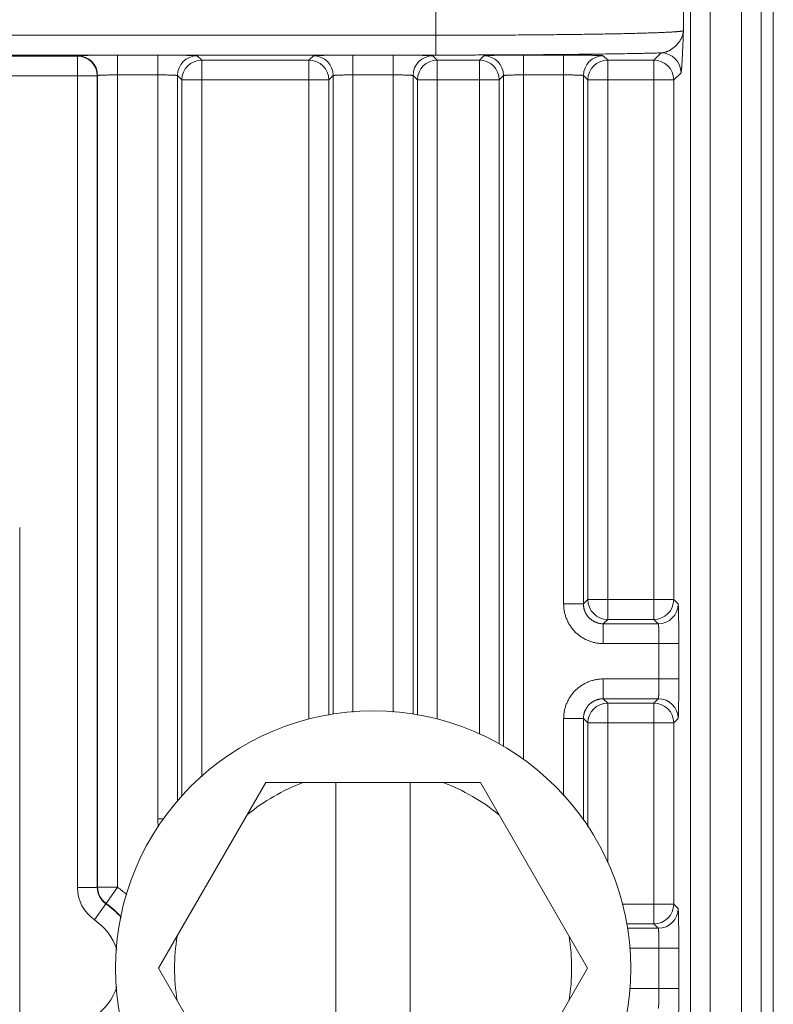
# Model space of a CAD drawing. Units: inches. Extents: x 0 to 82, y 0 to 50.5.
# Drawn here: x 18.7 to 19.5, y 35.2 to 36.2 of the extents above; entities that cross this region are included whole.
import ezdxf

# ---------------------------------------------------------------- set-up
doc = ezdxf.new("R2010")
doc.units = ezdxf.units.IN
doc.header["$MEASUREMENT"] = 0
doc.layers.add('CONTINUOUS1', color=7, linetype='Continuous', lineweight=20)

msp = doc.modelspace()

# ---------------------------------------------------------------- linework, layer by layer
at = {"layer": 'CONTINUOUS1'}
for p, q in [((19.38863, 32.70357), (19.38863, 37.86028)), ((19.42016, 32.70357), (19.42016, 37.86028)), ((19.36863, 32.71771), (19.36863, 37.84614)), ((19.44016, 32.71771), (19.44016, 37.84614)), ((19.45224, 33.68193), (19.45224, 36.88193)), ((19.11157, 36.20408), (19.11157, 36.28477)), ((19.36153, 36.26014), (19.36153, 36.22871)), ((18.29397, 36.22408), (19.11157, 36.22408)), ((18.0697, 36.20301), (18.74981, 36.20301)), ((18.29397, 36.20408), (19.11157, 36.20408)), ((18.74981, 36.20301), (18.75013, 36.20334)), ((18.74981, 35.3636), (18.74981, 36.20301)), ((18.79013, 35.36377), (18.79013, 36.20403)), ((18.79013, 36.20403), (18.83082, 36.20403)), ((18.83082, 35.43266), (18.83082, 36.20403)), ((18.87081, 36.20334), (18.87524, 36.19891)), ((18.9835, 36.19891), (18.98793, 36.20334)), ((19.02793, 35.54059), (19.02793, 36.20403)), ((19.02793, 36.20403), (19.06862, 36.20403)), ((19.06862, 35.54059), (19.06862, 36.20403)), ((19.10861, 36.20334), (19.11304, 36.19891)), ((19.1555, 36.19891), (19.15993, 36.20334)), ((19.19993, 35.49262), (19.19993, 36.20403)), ((19.19993, 36.20403), (19.24062, 36.20403)), ((19.24062, 35.64977), (19.24062, 36.20403)), ((19.28061, 36.20334), (19.28504, 36.19891)), ((19.33908, 36.20626), (19.33173, 36.19891)), ((18.87524, 35.47526), (18.87524, 36.19891)), ((18.87524, 36.19891), (18.9835, 36.19891)), ((18.9835, 35.53357), (18.9835, 36.19891)), ((19.11304, 35.53357), (19.11304, 36.19891)), ((19.11304, 36.19891), (19.1555, 36.19891)), ((19.1555, 35.51832), (19.1555, 36.19891)), ((19.28504, 35.6342), (19.28504, 36.19891)), ((19.28504, 36.19891), (19.33173, 36.19891)), ((19.33173, 36.19891), (19.33173, 35.6342)), ((18.0497, 36.18302), (18.7698, 36.18302)), ((18.7698, 36.18302), (18.77013, 36.18334)), ((18.7698, 36.18302), (18.7698, 35.3636)), ((18.77013, 36.18334), (18.77013, 35.36377)), ((18.79013, 36.18403), (18.83082, 36.18403)), ((18.85081, 35.45025), (18.85081, 36.18334)), ((18.85081, 36.18334), (18.85524, 36.17892)), ((19.0035, 36.17892), (19.00793, 36.18334)), ((19.00793, 36.18334), (19.00793, 35.53843)), ((19.02793, 36.18403), (19.06862, 36.18403)), ((19.08861, 35.53843), (19.08861, 36.18334)), ((19.08861, 36.18334), (19.09304, 36.17892)), ((19.1755, 36.17892), (19.17993, 36.18334)), ((19.17993, 36.18334), (19.17993, 35.50598)), ((19.19993, 36.18403), (19.24062, 36.18403)), ((19.26061, 35.64977), (19.26061, 36.18334)), ((19.26061, 36.18334), (19.26504, 36.17892)), ((19.35907, 36.18626), (19.35173, 36.17892)), ((18.85524, 35.4553), (18.85524, 36.17892)), ((18.85524, 36.17892), (19.0035, 36.17892)), ((19.0035, 36.17892), (19.0035, 35.53755)), ((19.09304, 35.53755), (19.09304, 36.17892)), ((19.09304, 36.17892), (19.1755, 36.17892)), ((19.1755, 36.17892), (19.1755, 35.50846)), ((19.26504, 35.65419), (19.26504, 36.17892)), ((19.26504, 36.17892), (19.35173, 36.17892)), ((19.35173, 36.17892), (19.35173, 35.65419)), ((18.69151, 34.87693), (18.69151, 35.72693)), ((19.26061, 35.64977), (19.26504, 35.65419)), ((19.26504, 35.65419), (19.35173, 35.65419)), ((19.35173, 35.65419), (19.35616, 35.64977)), ((19.24062, 35.64977), (19.26061, 35.64977)), ((19.28061, 35.62977), (19.28504, 35.6342)), ((19.28061, 35.60977), (19.28061, 35.62977)), ((19.33616, 35.62977), (19.28061, 35.62977)), ((19.33173, 35.6342), (19.28504, 35.6342)), ((19.33173, 35.6342), (19.33616, 35.62977)), ((19.28061, 35.60977), (19.35684, 35.60977)), ((19.33685, 35.60977), (19.33685, 35.57408)), ((19.35684, 35.60977), (19.35684, 35.57408)), ((19.28061, 35.57408), (19.28061, 35.55408)), ((19.28061, 35.57408), (19.35684, 35.57408)), ((19.28061, 35.55408), (19.28504, 35.54965)), ((19.28061, 35.55408), (19.33616, 35.55408)), ((19.28504, 35.3884), (19.28504, 35.54965)), ((19.28504, 35.54965), (19.33173, 35.54965)), ((19.33616, 35.55408), (19.33173, 35.54965)), ((19.33173, 35.54965), (19.33173, 35.3267)), ((19.24062, 35.45608), (19.24062, 35.53409)), ((19.24062, 35.53409), (19.26061, 35.53409)), ((19.26061, 35.43112), (19.26061, 35.53409)), ((19.26061, 35.53409), (19.26504, 35.52966)), ((19.26504, 35.42449), (19.26504, 35.52966)), ((19.26504, 35.52966), (19.35173, 35.52966)), ((19.35616, 35.53409), (19.35173, 35.52966)), ((19.35173, 35.52966), (19.35173, 35.34669)), ((18.83177, 35.28193), (18.94002, 35.46943)), ((18.94002, 35.46943), (19.15652, 35.46943)), ((19.01077, 35.46943), (19.01077, 35.09443)), ((19.08577, 35.46943), (19.08577, 35.09443)), ((19.15652, 35.46943), (19.26478, 35.28193)), ((18.83082, 35.43266), (18.83696, 35.43266)), ((18.74981, 35.3636), (18.7698, 35.3636)), ((18.7698, 35.3636), (18.77013, 35.36377)), ((18.79013, 35.36377), (18.77013, 35.36377)), ((18.79013, 35.36377), (18.77872, 35.34735)), ((18.76704, 35.33071), (18.77842, 35.34716)), ((18.77842, 35.34716), (18.77872, 35.34735)), ((19.29991, 35.34669), (19.35173, 35.34669)), ((19.35173, 35.34669), (19.35616, 35.34227)), ((19.33173, 35.3267), (19.30389, 35.3267)), ((19.33173, 35.3267), (19.33616, 35.32227)), ((19.33616, 35.32227), (19.30477, 35.32227)), ((19.30694, 35.30227), (19.35684, 35.30227)), ((19.33685, 35.30227), (19.33685, 35.26158)), ((19.35684, 35.30227), (19.35684, 35.26158)), ((18.94002, 35.09443), (18.83177, 35.28193)), ((19.26478, 35.28193), (19.15652, 35.09443)), ((19.30694, 35.26158), (19.35684, 35.26158))]:
    msp.add_line(p, q, dxfattribs=at)
msp.add_circle((19.04827, 35.28193), 0.26, dxfattribs=at)
for centre, radius, start, end in [((18.7498, 36.18301), 0.02, 0.02091, 89.97909), ((18.75012, 36.18334), 0.02, 0.02091, 89.97909), ((18.87082, 36.18334), 0.02, 90.02091, 179.97909), ((18.98792, 36.18334), 0.02, 0.02091, 89.97909), ((19.10862, 36.18334), 0.02, 90.02091, 179.97909), ((19.15992, 36.18334), 0.02, 0.02091, 89.97909), ((19.28062, 36.18334), 0.02, 90.02091, 179.97909), ((19.33907, 36.18625), 0.02, 0.02091, 89.97909), ((18.87525, 36.17891), 0.02, 90.02091, 179.97909), ((18.9835, 36.17891), 0.02, 0.02091, 89.97909), ((19.11305, 36.17891), 0.02, 90.02091, 179.97909), ((19.1555, 36.17891), 0.02, 0.02091, 89.97909), ((19.28505, 36.17891), 0.02, 90.02091, 179.97909), ((19.33172, 36.17891), 0.02, 0.02091, 89.97909), ((19.28505, 35.6542), 0.02, 180.02091, 269.97909), ((19.33172, 35.6542), 0.02, 270.02091, 359.97909), ((19.33615, 35.64977), 0.02, 270.02091, 359.97909), ((19.28505, 35.52965), 0.02, 90.02091, 179.97909), ((19.33172, 35.52965), 0.02, 0.02091, 89.97909), ((19.33615, 35.53408), 0.02, 0.02091, 89.97909), ((19.04827, 35.28193), 0.20042, 110.68523, 129.31477), ((19.04827, 35.28193), 0.20042, 50.68523, 69.31477), ((18.87089, 35.43266), 0.04007, 179.9994, 191.50226), ((18.7898, 35.3636), 0.03999, 179.99942, 235.31292), ((18.78979, 35.3636), 0.01999, 179.98911, 235.32322), ((18.79013, 35.36377), 0.02, 180.0097, 235.20424), ((18.73327, 35.28193), 0.09965, 48.31101, 55.21394), ((18.73327, 35.28193), 0.07933, 40.13924, 55.31234), ((18.73327, 35.28193), 0.07966, 40.3261, 55.21394), ((19.33172, 35.3467), 0.02, 270.02091, 359.97909), ((19.33615, 35.34227), 0.02, 270.02091, 359.97909), ((18.73327, 35.28193), 0.05933, 18.58353, 55.31234), ((19.04827, 35.28193), 0.20042, 170.68523, 189.31477), ((19.04827, 35.28193), 0.20042, 350.68523, 9.31477), ((18.73327, 35.28193), 0.05933, 304.68766, 341.41647)]:
    msp.add_arc(centre, radius, start, end, dxfattribs=at)
for points, knots in [([(19.11157, 36.22408), (19.11965, 36.22408), (19.13573, 36.22409), (19.15966, 36.22416), (19.17936, 36.22425), (19.19483, 36.22435), (19.20616, 36.22443), (19.21727, 36.22452), (19.22813, 36.22462), (19.23871, 36.22473), (19.249, 36.22485), (19.25896, 36.22498), (19.26857, 36.22512), (19.27781, 36.22527), (19.28667, 36.22543), (19.2951, 36.22559), (19.30311, 36.22576), (19.31067, 36.22594), (19.31775, 36.22612), (19.32336, 36.22629), (19.32759, 36.22642), (19.33058, 36.22652), (19.33344, 36.22662), (19.33617, 36.22672), (19.33876, 36.22682), (19.34122, 36.22693), (19.34355, 36.22703), (19.34574, 36.22714), (19.34779, 36.22725), (19.3497, 36.22736), (19.35148, 36.22746), (19.35311, 36.22757), (19.35438, 36.22767), (19.35532, 36.22774), (19.35598, 36.2278), (19.3566, 36.22786), (19.35718, 36.22791), (19.35773, 36.22797), (19.35824, 36.22802), (19.35871, 36.22808), (19.35915, 36.22814), (19.35955, 36.22819), (19.35992, 36.22825), (19.36025, 36.22831), (19.3605, 36.22836), (19.36068, 36.22839), (19.3608, 36.22842), (19.36092, 36.22845), (19.36102, 36.22848), (19.36112, 36.22851), (19.3612, 36.22854), (19.36128, 36.22857), (19.36135, 36.22859), (19.36141, 36.22862), (19.36146, 36.22865), (19.3615, 36.22868), (19.36152, 36.2287), (19.36153, 36.22871)], [0, 0, 0, 0, 0.096892, 0.192872, 0.287035, 0.333157, 0.378495, 0.42294, 0.466389, 0.50874, 0.549892, 0.589749, 0.628217, 0.665205, 0.700626, 0.734398, 0.76644, 0.796677, 0.825039, 0.851459, 0.863921, 0.875875, 0.887313, 0.898229, 0.908617, 0.91847, 0.927783, 0.93655, 0.944767, 0.952429, 0.95953, 0.966068, 0.972039, 0.974811, 0.97744, 0.979925, 0.982267, 0.984465, 0.986519, 0.988429, 0.990194, 0.991815, 0.993292, 0.994624, 0.995812, 0.996353, 0.996858, 0.997327, 0.99776, 0.998158, 0.998522, 0.99885, 0.999144, 0.999405, 0.999634, 0.999831, 1, 1, 1, 1]), ([(19.36153, 36.22871), (19.3615, 36.2284), (19.36144, 36.22778), (19.3613, 36.22685), (19.36111, 36.22592), (19.36089, 36.225), (19.36062, 36.22408), (19.36031, 36.22316), (19.35995, 36.22225), (19.35956, 36.22135), (19.35912, 36.22046), (19.35865, 36.21957), (19.35813, 36.2187), (19.35738, 36.21754), (19.35635, 36.21614), (19.35496, 36.21452), (19.35369, 36.21324), (19.3526, 36.21227), (19.35174, 36.21156), (19.35085, 36.21088), (19.34993, 36.21023), (19.34897, 36.20962), (19.34798, 36.20904), (19.34697, 36.2085), (19.34592, 36.20801), (19.34484, 36.20756), (19.34374, 36.20717), (19.34261, 36.20683), (19.34145, 36.20656), (19.34027, 36.20636), (19.33948, 36.20628), (19.33908, 36.20626)], [0, 0, 0, 0, 0.027318, 0.054765, 0.082371, 0.11016, 0.138157, 0.166384, 0.194863, 0.223612, 0.252647, 0.281982, 0.311626, 0.341589, 0.402475, 0.464659, 0.528105, 0.560284, 0.592747, 0.62548, 0.658468, 0.691693, 0.72514, 0.758794, 0.792643, 0.826677, 0.860896, 0.895306, 0.92993, 0.964806, 1, 1, 1, 1]), ([(19.36153, 36.22871), (19.36148, 36.22748), (19.36138, 36.22501), (19.36123, 36.22134), (19.36109, 36.21771), (19.36094, 36.21414), (19.36079, 36.21066), (19.36064, 36.20729), (19.36051, 36.20456), (19.36041, 36.20245), (19.36033, 36.20094), (19.36026, 36.19947), (19.36018, 36.19805), (19.36011, 36.19668), (19.36003, 36.19538), (19.35995, 36.19414), (19.35987, 36.19297), (19.35979, 36.19187), (19.35972, 36.19085), (19.35965, 36.19006), (19.3596, 36.18946), (19.35956, 36.18905), (19.35952, 36.18867), (19.35948, 36.18831), (19.35944, 36.18797), (19.3594, 36.18766), (19.35936, 36.18738), (19.35932, 36.18713), (19.35928, 36.18693), (19.35926, 36.1868), (19.35924, 36.1867), (19.35922, 36.18662), (19.3592, 36.18654), (19.35918, 36.18647), (19.35916, 36.18641), (19.35914, 36.18636), (19.35912, 36.18633), (19.3591, 36.1863), (19.35909, 36.18629), (19.35908, 36.18627), (19.35908, 36.18626), (19.35907, 36.18626)], [0, 0, 0, 0, 0.087071, 0.173647, 0.259229, 0.343307, 0.425351, 0.504812, 0.581104, 0.61787, 0.653605, 0.688226, 0.721642, 0.753759, 0.78448, 0.8137, 0.841312, 0.867199, 0.89124, 0.913305, 0.923554, 0.933257, 0.942396, 0.95095, 0.958901, 0.966229, 0.972912, 0.978929, 0.98426, 0.986661, 0.988882, 0.990922, 0.992777, 0.994446, 0.995927, 0.99722, 0.998327, 0.998811, 0.99925, 0.999645, 1, 1, 1, 1]), ([(18.75013, 36.20334), (18.75013, 36.20334), (18.75014, 36.20334), (18.75014, 36.20335), (18.75015, 36.20335), (18.75016, 36.20336), (18.75019, 36.20337), (18.75021, 36.20337), (18.75025, 36.20338), (18.75029, 36.20339), (18.75034, 36.2034), (18.75041, 36.20341), (18.75052, 36.20343), (18.75066, 36.20344), (18.75083, 36.20346), (18.75103, 36.20348), (18.75124, 36.20349), (18.75148, 36.20351), (18.75174, 36.20352), (18.75202, 36.20354), (18.75233, 36.20356), (18.75278, 36.20358), (18.7534, 36.20361), (18.75421, 36.20364), (18.7551, 36.20367), (18.75608, 36.2037), (18.75714, 36.20372), (18.75827, 36.20375), (18.75948, 36.20378), (18.76076, 36.2038), (18.76211, 36.20383), (18.76353, 36.20385), (18.76554, 36.20388), (18.76819, 36.20391), (18.77152, 36.20395), (18.77503, 36.20398), (18.77867, 36.204), (18.78243, 36.20401), (18.78626, 36.20402), (18.78883, 36.20403), (18.79013, 36.20403)], [0, 0, 0, 0, 0.000163, 0.000356, 0.00058, 0.000838, 0.001454, 0.002211, 0.003109, 0.004151, 0.005337, 0.006666, 0.009759, 0.013431, 0.01768, 0.022505, 0.027903, 0.033872, 0.040409, 0.04751, 0.05517, 0.063386, 0.081466, 0.101707, 0.124061, 0.148478, 0.174898, 0.203262, 0.233501, 0.265546, 0.299319, 0.334744, 0.371734, 0.450065, 0.533574, 0.621476, 0.712942, 0.807113, 0.9031, 1, 1, 1, 1]), ([(18.83082, 36.20403), (18.83211, 36.20403), (18.83468, 36.20402), (18.83851, 36.20401), (18.84227, 36.204), (18.84592, 36.20398), (18.84942, 36.20395), (18.85275, 36.20391), (18.85541, 36.20388), (18.85742, 36.20385), (18.85883, 36.20383), (18.86018, 36.2038), (18.86146, 36.20378), (18.86267, 36.20375), (18.86381, 36.20372), (18.86486, 36.2037), (18.86584, 36.20367), (18.86673, 36.20364), (18.86754, 36.20361), (18.86816, 36.20358), (18.86861, 36.20356), (18.86892, 36.20354), (18.8692, 36.20352), (18.86946, 36.20351), (18.8697, 36.20349), (18.86992, 36.20348), (18.87011, 36.20346), (18.87028, 36.20344), (18.87043, 36.20343), (18.87053, 36.20341), (18.87061, 36.2034), (18.87065, 36.20339), (18.87069, 36.20338), (18.87073, 36.20337), (18.87076, 36.20337), (18.87078, 36.20336), (18.87079, 36.20335), (18.8708, 36.20335), (18.87081, 36.20334), (18.87081, 36.20334), (18.87081, 36.20334)], [0, 0, 0, 0, 0.0969, 0.192887, 0.287058, 0.378524, 0.466426, 0.549935, 0.628266, 0.665256, 0.700681, 0.734454, 0.766499, 0.796738, 0.825102, 0.851522, 0.875939, 0.898293, 0.918534, 0.936614, 0.94483, 0.95249, 0.959591, 0.966128, 0.972097, 0.977495, 0.98232, 0.986569, 0.990241, 0.993334, 0.994663, 0.995849, 0.996891, 0.997789, 0.998546, 0.999162, 0.99942, 0.999644, 0.999837, 1, 1, 1, 1]), ([(18.98793, 36.20334), (18.98793, 36.20334), (18.98794, 36.20334), (18.98794, 36.20335), (18.98795, 36.20335), (18.98796, 36.20336), (18.98799, 36.20337), (18.98801, 36.20337), (18.98805, 36.20338), (18.98809, 36.20339), (18.98814, 36.2034), (18.98821, 36.20341), (18.98832, 36.20343), (18.98846, 36.20344), (18.98863, 36.20346), (18.98883, 36.20348), (18.98904, 36.20349), (18.98928, 36.20351), (18.98954, 36.20352), (18.98982, 36.20354), (18.99013, 36.20356), (18.99058, 36.20358), (18.9912, 36.20361), (18.99201, 36.20364), (18.9929, 36.20367), (18.99388, 36.2037), (18.99494, 36.20372), (18.99607, 36.20375), (18.99728, 36.20378), (18.99856, 36.2038), (18.99991, 36.20383), (19.00133, 36.20385), (19.00334, 36.20388), (19.00599, 36.20391), (19.00932, 36.20395), (19.01283, 36.20398), (19.01647, 36.204), (19.02023, 36.20401), (19.02406, 36.20402), (19.02663, 36.20403), (19.02793, 36.20403)], [0, 0, 0, 0, 0.000163, 0.000356, 0.00058, 0.000838, 0.001454, 0.002211, 0.003109, 0.004151, 0.005337, 0.006666, 0.009759, 0.013431, 0.01768, 0.022505, 0.027903, 0.033872, 0.040409, 0.04751, 0.05517, 0.063386, 0.081466, 0.101707, 0.124061, 0.148478, 0.174898, 0.203262, 0.233501, 0.265546, 0.299319, 0.334744, 0.371734, 0.450065, 0.533574, 0.621476, 0.712942, 0.807113, 0.9031, 1, 1, 1, 1]), ([(19.06862, 36.20403), (19.06991, 36.20403), (19.07248, 36.20402), (19.07631, 36.20401), (19.08007, 36.204), (19.08372, 36.20398), (19.08722, 36.20395), (19.09055, 36.20391), (19.09321, 36.20388), (19.09522, 36.20385), (19.09663, 36.20383), (19.09798, 36.2038), (19.09926, 36.20378), (19.10047, 36.20375), (19.10161, 36.20372), (19.10266, 36.2037), (19.10364, 36.20367), (19.10453, 36.20364), (19.10534, 36.20361), (19.10596, 36.20358), (19.10641, 36.20356), (19.10672, 36.20354), (19.107, 36.20352), (19.10726, 36.20351), (19.1075, 36.20349), (19.10772, 36.20348), (19.10791, 36.20346), (19.10808, 36.20344), (19.10823, 36.20343), (19.10833, 36.20341), (19.10841, 36.2034), (19.10845, 36.20339), (19.10849, 36.20338), (19.10853, 36.20337), (19.10856, 36.20337), (19.10858, 36.20336), (19.10859, 36.20335), (19.1086, 36.20335), (19.10861, 36.20334), (19.10861, 36.20334), (19.10861, 36.20334)], [0, 0, 0, 0, 0.0969, 0.192887, 0.287058, 0.378524, 0.466426, 0.549935, 0.628266, 0.665256, 0.700681, 0.734454, 0.766499, 0.796738, 0.825102, 0.851522, 0.875939, 0.898293, 0.918534, 0.936614, 0.94483, 0.95249, 0.959591, 0.966128, 0.972097, 0.977495, 0.98232, 0.986569, 0.990241, 0.993334, 0.994663, 0.995849, 0.996891, 0.997789, 0.998546, 0.999162, 0.99942, 0.999644, 0.999837, 1, 1, 1, 1]), ([(19.11157, 36.20408), (19.1172, 36.20408), (19.12845, 36.20409), (19.14526, 36.20412), (19.16194, 36.20416), (19.17842, 36.20423), (19.19464, 36.20431), (19.21054, 36.20441), (19.22604, 36.20452), (19.2411, 36.20466), (19.25565, 36.20481), (19.26963, 36.20497), (19.283, 36.20515), (19.29569, 36.20534), (19.30582, 36.20552), (19.31356, 36.20567), (19.31906, 36.20578), (19.32437, 36.20589), (19.32946, 36.20601), (19.33434, 36.20613), (19.33752, 36.20621), (19.33908, 36.20626)], [0, 0, 0, 0, 0.074281, 0.148271, 0.221679, 0.294218, 0.365603, 0.435554, 0.503797, 0.570064, 0.634096, 0.695642, 0.75446, 0.810321, 0.863004, 0.88809, 0.912305, 0.935626, 0.95803, 0.979495, 1, 1, 1, 1]), ([(19.15993, 36.20334), (19.15993, 36.20334), (19.15994, 36.20334), (19.15994, 36.20335), (19.15995, 36.20335), (19.15996, 36.20336), (19.15999, 36.20337), (19.16001, 36.20337), (19.16005, 36.20338), (19.16009, 36.20339), (19.16014, 36.2034), (19.16021, 36.20341), (19.16032, 36.20343), (19.16046, 36.20344), (19.16063, 36.20346), (19.16083, 36.20348), (19.16104, 36.20349), (19.16128, 36.20351), (19.16154, 36.20352), (19.16182, 36.20354), (19.16213, 36.20356), (19.16258, 36.20358), (19.1632, 36.20361), (19.16401, 36.20364), (19.1649, 36.20367), (19.16588, 36.2037), (19.16694, 36.20372), (19.16807, 36.20375), (19.16928, 36.20378), (19.17056, 36.2038), (19.17191, 36.20383), (19.17333, 36.20385), (19.17534, 36.20388), (19.17799, 36.20391), (19.18132, 36.20395), (19.18483, 36.20398), (19.18847, 36.204), (19.19223, 36.20401), (19.19606, 36.20402), (19.19863, 36.20403), (19.19993, 36.20403)], [0, 0, 0, 0, 0.000163, 0.000356, 0.00058, 0.000838, 0.001454, 0.002211, 0.003109, 0.004151, 0.005337, 0.006666, 0.009759, 0.013431, 0.01768, 0.022505, 0.027903, 0.033872, 0.040409, 0.04751, 0.05517, 0.063386, 0.081466, 0.101707, 0.124061, 0.148478, 0.174898, 0.203262, 0.233501, 0.265546, 0.299319, 0.334744, 0.371734, 0.450065, 0.533574, 0.621476, 0.712942, 0.807113, 0.9031, 1, 1, 1, 1]), ([(19.24062, 36.20403), (19.24191, 36.20403), (19.24448, 36.20402), (19.24831, 36.20401), (19.25207, 36.204), (19.25572, 36.20398), (19.25922, 36.20395), (19.26255, 36.20391), (19.26521, 36.20388), (19.26722, 36.20385), (19.26863, 36.20383), (19.26998, 36.2038), (19.27126, 36.20378), (19.27247, 36.20375), (19.27361, 36.20372), (19.27466, 36.2037), (19.27564, 36.20367), (19.27653, 36.20364), (19.27734, 36.20361), (19.27796, 36.20358), (19.27841, 36.20356), (19.27872, 36.20354), (19.279, 36.20352), (19.27926, 36.20351), (19.2795, 36.20349), (19.27972, 36.20348), (19.27991, 36.20346), (19.28008, 36.20344), (19.28023, 36.20343), (19.28033, 36.20341), (19.28041, 36.2034), (19.28045, 36.20339), (19.28049, 36.20338), (19.28053, 36.20337), (19.28056, 36.20337), (19.28058, 36.20336), (19.28059, 36.20335), (19.2806, 36.20335), (19.28061, 36.20334), (19.28061, 36.20334), (19.28061, 36.20334)], [0, 0, 0, 0, 0.0969, 0.192887, 0.287058, 0.378524, 0.466426, 0.549935, 0.628266, 0.665256, 0.700681, 0.734454, 0.766499, 0.796738, 0.825102, 0.851522, 0.875939, 0.898293, 0.918534, 0.936614, 0.94483, 0.95249, 0.959591, 0.966128, 0.972097, 0.977495, 0.98232, 0.986569, 0.990241, 0.993334, 0.994663, 0.995849, 0.996891, 0.997789, 0.998546, 0.999162, 0.99942, 0.999644, 0.999837, 1, 1, 1, 1]), ([(18.77013, 36.18334), (18.77013, 36.18335), (18.77013, 36.18335), (18.77014, 36.18336), (18.77016, 36.18337), (18.77017, 36.18338), (18.77019, 36.18339), (18.77021, 36.18339), (18.77023, 36.1834), (18.77027, 36.18341), (18.77032, 36.18343), (18.77039, 36.18345), (18.77048, 36.18346), (18.77058, 36.18348), (18.77068, 36.1835), (18.7708, 36.18351), (18.77093, 36.18353), (18.77113, 36.18355), (18.7714, 36.18358), (18.77176, 36.18361), (18.77217, 36.18364), (18.77261, 36.18367), (18.7731, 36.1837), (18.77363, 36.18373), (18.7742, 36.18375), (18.77503, 36.18379), (18.77615, 36.18383), (18.77759, 36.18388), (18.77916, 36.18392), (18.78082, 36.18395), (18.78257, 36.18398), (18.7844, 36.184), (18.78628, 36.18402), (18.78819, 36.18403), (18.78948, 36.18403), (18.79013, 36.18403)], [0, 0, 0, 0, 0.00051, 0.001113, 0.00183, 0.002668, 0.003637, 0.004738, 0.005976, 0.007353, 0.010524, 0.014259, 0.018561, 0.023429, 0.028864, 0.034864, 0.041426, 0.048547, 0.064454, 0.08255, 0.102797, 0.125148, 0.149552, 0.175954, 0.204293, 0.234502, 0.300244, 0.372568, 0.450796, 0.534194, 0.621978, 0.713322, 0.807367, 0.903228, 1, 1, 1, 1]), ([(18.83082, 36.18403), (18.83146, 36.18403), (18.83275, 36.18403), (18.83467, 36.18402), (18.83654, 36.184), (18.83837, 36.18398), (18.84012, 36.18395), (18.84179, 36.18392), (18.84335, 36.18388), (18.84479, 36.18383), (18.84592, 36.18379), (18.84675, 36.18375), (18.84731, 36.18373), (18.84784, 36.1837), (18.84833, 36.18367), (18.84878, 36.18364), (18.84918, 36.18361), (18.84954, 36.18358), (18.84981, 36.18355), (18.85001, 36.18353), (18.85014, 36.18351), (18.85026, 36.1835), (18.85037, 36.18348), (18.85046, 36.18346), (18.85055, 36.18345), (18.85062, 36.18343), (18.85068, 36.18341), (18.85071, 36.1834), (18.85074, 36.18339), (18.85076, 36.18339), (18.85077, 36.18338), (18.85079, 36.18337), (18.8508, 36.18336), (18.85081, 36.18335), (18.85081, 36.18335), (18.85081, 36.18334)], [0, 0, 0, 0, 0.096772, 0.192633, 0.286678, 0.378022, 0.465806, 0.549204, 0.627432, 0.699756, 0.765498, 0.795707, 0.824046, 0.850448, 0.874852, 0.897203, 0.91745, 0.935546, 0.951453, 0.958574, 0.965136, 0.971136, 0.976571, 0.981439, 0.985741, 0.989476, 0.992647, 0.994024, 0.995262, 0.996363, 0.997332, 0.99817, 0.998887, 0.99949, 1, 1, 1, 1]), ([(19.00793, 36.18334), (19.00793, 36.18335), (19.00793, 36.18335), (19.00794, 36.18336), (19.00796, 36.18337), (19.00797, 36.18338), (19.00799, 36.18339), (19.00801, 36.18339), (19.00803, 36.1834), (19.00807, 36.18341), (19.00812, 36.18343), (19.00819, 36.18345), (19.00828, 36.18346), (19.00838, 36.18348), (19.00848, 36.1835), (19.0086, 36.18351), (19.00873, 36.18353), (19.00893, 36.18355), (19.0092, 36.18358), (19.00956, 36.18361), (19.00997, 36.18364), (19.01041, 36.18367), (19.0109, 36.1837), (19.01143, 36.18373), (19.012, 36.18375), (19.01283, 36.18379), (19.01395, 36.18383), (19.01539, 36.18388), (19.01696, 36.18392), (19.01862, 36.18395), (19.02037, 36.18398), (19.0222, 36.184), (19.02408, 36.18402), (19.02599, 36.18403), (19.02728, 36.18403), (19.02793, 36.18403)], [0, 0, 0, 0, 0.00051, 0.001113, 0.00183, 0.002668, 0.003637, 0.004738, 0.005976, 0.007353, 0.010524, 0.014259, 0.018561, 0.023429, 0.028864, 0.034864, 0.041426, 0.048547, 0.064454, 0.08255, 0.102797, 0.125148, 0.149552, 0.175954, 0.204293, 0.234502, 0.300244, 0.372568, 0.450796, 0.534194, 0.621978, 0.713322, 0.807367, 0.903228, 1, 1, 1, 1]), ([(19.06862, 36.18403), (19.06926, 36.18403), (19.07055, 36.18403), (19.07247, 36.18402), (19.07434, 36.184), (19.07617, 36.18398), (19.07792, 36.18395), (19.07959, 36.18392), (19.08115, 36.18388), (19.08259, 36.18383), (19.08372, 36.18379), (19.08455, 36.18375), (19.08511, 36.18373), (19.08564, 36.1837), (19.08613, 36.18367), (19.08658, 36.18364), (19.08698, 36.18361), (19.08734, 36.18358), (19.08761, 36.18355), (19.08781, 36.18353), (19.08794, 36.18351), (19.08806, 36.1835), (19.08817, 36.18348), (19.08826, 36.18346), (19.08835, 36.18345), (19.08842, 36.18343), (19.08848, 36.18341), (19.08851, 36.1834), (19.08854, 36.18339), (19.08856, 36.18339), (19.08857, 36.18338), (19.08859, 36.18337), (19.0886, 36.18336), (19.08861, 36.18335), (19.08861, 36.18335), (19.08861, 36.18334)], [0, 0, 0, 0, 0.096772, 0.192633, 0.286678, 0.378022, 0.465806, 0.549204, 0.627432, 0.699756, 0.765498, 0.795707, 0.824046, 0.850448, 0.874852, 0.897203, 0.91745, 0.935546, 0.951453, 0.958574, 0.965136, 0.971136, 0.976571, 0.981439, 0.985741, 0.989476, 0.992647, 0.994024, 0.995262, 0.996363, 0.997332, 0.99817, 0.998887, 0.99949, 1, 1, 1, 1]), ([(19.17993, 36.18334), (19.17993, 36.18335), (19.17993, 36.18335), (19.17994, 36.18336), (19.17996, 36.18337), (19.17997, 36.18338), (19.17999, 36.18339), (19.18001, 36.18339), (19.18003, 36.1834), (19.18007, 36.18341), (19.18012, 36.18343), (19.18019, 36.18345), (19.18028, 36.18346), (19.18038, 36.18348), (19.18048, 36.1835), (19.1806, 36.18351), (19.18073, 36.18353), (19.18093, 36.18355), (19.1812, 36.18358), (19.18156, 36.18361), (19.18197, 36.18364), (19.18241, 36.18367), (19.1829, 36.1837), (19.18343, 36.18373), (19.184, 36.18375), (19.18483, 36.18379), (19.18595, 36.18383), (19.18739, 36.18388), (19.18896, 36.18392), (19.19062, 36.18395), (19.19237, 36.18398), (19.1942, 36.184), (19.19608, 36.18402), (19.19799, 36.18403), (19.19928, 36.18403), (19.19993, 36.18403)], [0, 0, 0, 0, 0.00051, 0.001113, 0.00183, 0.002668, 0.003637, 0.004738, 0.005976, 0.007353, 0.010524, 0.014259, 0.018561, 0.023429, 0.028864, 0.034864, 0.041426, 0.048547, 0.064454, 0.08255, 0.102797, 0.125148, 0.149552, 0.175954, 0.204293, 0.234502, 0.300244, 0.372568, 0.450796, 0.534194, 0.621978, 0.713322, 0.807367, 0.903228, 1, 1, 1, 1]), ([(19.24062, 36.18403), (19.24126, 36.18403), (19.24255, 36.18403), (19.24447, 36.18402), (19.24634, 36.184), (19.24817, 36.18398), (19.24992, 36.18395), (19.25159, 36.18392), (19.25315, 36.18388), (19.25459, 36.18383), (19.25572, 36.18379), (19.25655, 36.18375), (19.25711, 36.18373), (19.25764, 36.1837), (19.25813, 36.18367), (19.25858, 36.18364), (19.25898, 36.18361), (19.25934, 36.18358), (19.25961, 36.18355), (19.25981, 36.18353), (19.25994, 36.18351), (19.26006, 36.1835), (19.26017, 36.18348), (19.26026, 36.18346), (19.26035, 36.18345), (19.26042, 36.18343), (19.26048, 36.18341), (19.26051, 36.1834), (19.26054, 36.18339), (19.26056, 36.18339), (19.26057, 36.18338), (19.26059, 36.18337), (19.2606, 36.18336), (19.26061, 36.18335), (19.26061, 36.18335), (19.26061, 36.18334)], [0, 0, 0, 0, 0.096772, 0.192633, 0.286678, 0.378022, 0.465806, 0.549204, 0.627432, 0.699756, 0.765498, 0.795707, 0.824046, 0.850448, 0.874852, 0.897203, 0.91745, 0.935546, 0.951453, 0.958574, 0.965136, 0.971136, 0.976571, 0.981439, 0.985741, 0.989476, 0.992647, 0.994024, 0.995262, 0.996363, 0.997332, 0.99817, 0.998887, 0.99949, 1, 1, 1, 1]), ([(19.28061, 35.60977), (19.27996, 35.60977), (19.27865, 35.6098), (19.27669, 35.60995), (19.27474, 35.61019), (19.27281, 35.61052), (19.27089, 35.61095), (19.269, 35.61148), (19.26713, 35.61209), (19.2653, 35.6128), (19.2635, 35.6136), (19.26175, 35.61448), (19.26004, 35.61545), (19.25838, 35.6165), (19.25678, 35.61763), (19.25523, 35.61884), (19.25374, 35.62012), (19.25232, 35.62147), (19.25097, 35.6229), (19.24968, 35.62438), (19.24847, 35.62593), (19.24734, 35.62754), (19.24629, 35.6292), (19.24533, 35.6309), (19.24444, 35.63266), (19.24365, 35.63445), (19.24294, 35.63629), (19.24232, 35.63815), (19.2418, 35.64004), (19.24137, 35.64196), (19.24103, 35.64389), (19.24079, 35.64584), (19.24065, 35.6478), (19.24062, 35.64911), (19.24062, 35.64977)], [0, 0, 0, 0, 0.03125, 0.0625, 0.09375, 0.125, 0.15625, 0.1875, 0.21875, 0.25, 0.28125, 0.3125, 0.34375, 0.375, 0.40625, 0.4375, 0.46875, 0.5, 0.53125, 0.5625, 0.59375, 0.625, 0.65625, 0.6875, 0.71875, 0.75, 0.78125, 0.8125, 0.84375, 0.875, 0.90625, 0.9375, 0.96875, 1, 1, 1, 1]), ([(19.28061, 35.62977), (19.28028, 35.62977), (19.27963, 35.62978), (19.27865, 35.62986), (19.27768, 35.62998), (19.27671, 35.63014), (19.27575, 35.63036), (19.2748, 35.63062), (19.27387, 35.63093), (19.27295, 35.63128), (19.27206, 35.63168), (19.27118, 35.63212), (19.27033, 35.6326), (19.2695, 35.63313), (19.26869, 35.63369), (19.26792, 35.6343), (19.26717, 35.63494), (19.26646, 35.63562), (19.26579, 35.63633), (19.26514, 35.63707), (19.26454, 35.63785), (19.26398, 35.63865), (19.26345, 35.63948), (19.26297, 35.64033), (19.26252, 35.64121), (19.26213, 35.64211), (19.26177, 35.64302), (19.26147, 35.64396), (19.2612, 35.6449), (19.26099, 35.64586), (19.26082, 35.64683), (19.2607, 35.6478), (19.26063, 35.64878), (19.26061, 35.64944), (19.26061, 35.64977)], [0, 0, 0, 0, 0.031247, 0.062495, 0.093743, 0.124992, 0.156241, 0.18749, 0.21874, 0.24999, 0.28124, 0.312491, 0.343742, 0.374994, 0.406245, 0.437497, 0.468748, 0.5, 0.531252, 0.562503, 0.593755, 0.625006, 0.656258, 0.687509, 0.71876, 0.75001, 0.78126, 0.81251, 0.843759, 0.875008, 0.906257, 0.937505, 0.968753, 1, 1, 1, 1]), ([(19.35616, 35.64977), (19.35616, 35.64976), (19.35616, 35.64976), (19.35617, 35.64975), (19.35617, 35.64975), (19.35618, 35.64973), (19.35618, 35.64971), (19.35619, 35.64968), (19.3562, 35.64965), (19.35621, 35.64961), (19.35622, 35.64956), (19.35623, 35.64949), (19.35624, 35.64938), (19.35626, 35.64923), (19.35628, 35.64906), (19.35629, 35.64887), (19.35631, 35.64866), (19.35633, 35.64842), (19.35634, 35.64816), (19.35636, 35.64787), (19.35637, 35.64757), (19.3564, 35.64711), (19.35642, 35.64649), (19.35645, 35.64569), (19.35648, 35.64479), (19.35651, 35.64382), (19.35654, 35.64276), (19.35657, 35.64163), (19.35659, 35.64042), (19.35662, 35.63914), (19.35664, 35.63779), (19.35667, 35.63637), (19.3567, 35.63436), (19.35673, 35.63171), (19.35676, 35.62838), (19.35679, 35.62487), (19.35681, 35.62122), (19.35683, 35.61747), (19.35684, 35.61364), (19.35684, 35.61106), (19.35684, 35.60977)], [0, 0, 0, 0, 0.000163, 0.000356, 0.00058, 0.000838, 0.001454, 0.002211, 0.003109, 0.004151, 0.005337, 0.006666, 0.009759, 0.013431, 0.01768, 0.022505, 0.027903, 0.033872, 0.040409, 0.04751, 0.05517, 0.063386, 0.081466, 0.101707, 0.124061, 0.148478, 0.174898, 0.203262, 0.233501, 0.265546, 0.299319, 0.334744, 0.371734, 0.450065, 0.533574, 0.621476, 0.712942, 0.807113, 0.9031, 1, 1, 1, 1]), ([(19.33616, 35.62977), (19.33616, 35.62977), (19.33617, 35.62976), (19.33618, 35.62975), (19.33619, 35.62974), (19.33619, 35.62973), (19.3362, 35.62971), (19.33621, 35.62969), (19.33622, 35.62967), (19.33623, 35.62963), (19.33625, 35.62958), (19.33626, 35.6295), (19.33628, 35.62942), (19.3363, 35.62932), (19.33631, 35.62921), (19.33633, 35.62909), (19.33634, 35.62896), (19.33637, 35.62877), (19.33639, 35.62849), (19.33643, 35.62813), (19.33646, 35.62773), (19.33649, 35.62728), (19.33651, 35.6268), (19.33654, 35.62627), (19.33657, 35.6257), (19.33661, 35.62487), (19.33665, 35.62375), (19.33669, 35.6223), (19.33673, 35.62074), (19.33677, 35.61908), (19.3368, 35.61732), (19.33682, 35.6155), (19.33683, 35.61362), (19.33684, 35.6117), (19.33685, 35.61042), (19.33685, 35.60977)], [0, 0, 0, 0, 0.00051, 0.001113, 0.00183, 0.002668, 0.003637, 0.004738, 0.005976, 0.007353, 0.010524, 0.014259, 0.018561, 0.023429, 0.028864, 0.034864, 0.041426, 0.048547, 0.064454, 0.08255, 0.102797, 0.125148, 0.149552, 0.175954, 0.204293, 0.234502, 0.300244, 0.372568, 0.450796, 0.534194, 0.621978, 0.713322, 0.807367, 0.903228, 1, 1, 1, 1]), ([(19.24062, 35.53409), (19.24062, 35.53474), (19.24065, 35.53605), (19.24079, 35.53801), (19.24103, 35.53996), (19.24137, 35.54189), (19.2418, 35.54381), (19.24232, 35.5457), (19.24294, 35.54756), (19.24365, 35.5494), (19.24444, 35.55119), (19.24533, 35.55295), (19.24629, 35.55466), (19.24734, 35.55631), (19.24847, 35.55792), (19.24968, 35.55947), (19.25097, 35.56096), (19.25232, 35.56238), (19.25374, 35.56373), (19.25523, 35.56501), (19.25678, 35.56622), (19.25838, 35.56735), (19.26004, 35.5684), (19.26175, 35.56937), (19.2635, 35.57025), (19.2653, 35.57105), (19.26713, 35.57176), (19.269, 35.57237), (19.27089, 35.5729), (19.27281, 35.57333), (19.27474, 35.57366), (19.27669, 35.5739), (19.27865, 35.57405), (19.27996, 35.57408), (19.28061, 35.57408)], [0, 0, 0, 0, 0.03125, 0.0625, 0.09375, 0.125, 0.15625, 0.1875, 0.21875, 0.25, 0.28125, 0.3125, 0.34375, 0.375, 0.40625, 0.4375, 0.46875, 0.5, 0.53125, 0.5625, 0.59375, 0.625, 0.65625, 0.6875, 0.71875, 0.75, 0.78125, 0.8125, 0.84375, 0.875, 0.90625, 0.9375, 0.96875, 1, 1, 1, 1]), ([(19.33685, 35.57408), (19.33685, 35.57343), (19.33684, 35.57215), (19.33683, 35.57023), (19.33682, 35.56835), (19.3368, 35.56653), (19.33677, 35.56477), (19.33673, 35.56311), (19.33669, 35.56155), (19.33665, 35.5601), (19.33661, 35.55898), (19.33657, 35.55815), (19.33654, 35.55758), (19.33651, 35.55706), (19.33649, 35.55657), (19.33646, 35.55612), (19.33643, 35.55572), (19.33639, 35.55536), (19.33637, 35.55508), (19.33634, 35.55489), (19.33633, 35.55476), (19.33631, 35.55464), (19.3363, 35.55453), (19.33628, 35.55443), (19.33626, 35.55435), (19.33625, 35.55427), (19.33623, 35.55422), (19.33622, 35.55418), (19.33621, 35.55416), (19.3362, 35.55414), (19.33619, 35.55412), (19.33619, 35.55411), (19.33618, 35.5541), (19.33617, 35.55409), (19.33616, 35.55408), (19.33616, 35.55408)], [0, 0, 0, 0, 0.096772, 0.192633, 0.286678, 0.378022, 0.465806, 0.549204, 0.627432, 0.699756, 0.765498, 0.795707, 0.824046, 0.850448, 0.874852, 0.897203, 0.91745, 0.935546, 0.951453, 0.958574, 0.965136, 0.971136, 0.976571, 0.981439, 0.985741, 0.989476, 0.992647, 0.994024, 0.995262, 0.996363, 0.997332, 0.99817, 0.998887, 0.99949, 1, 1, 1, 1]), ([(19.35684, 35.57408), (19.35684, 35.57279), (19.35684, 35.57021), (19.35683, 35.56638), (19.35681, 35.56263), (19.35679, 35.55898), (19.35676, 35.55547), (19.35673, 35.55214), (19.3567, 35.54949), (19.35667, 35.54748), (19.35664, 35.54606), (19.35662, 35.54471), (19.35659, 35.54343), (19.35657, 35.54222), (19.35654, 35.54109), (19.35651, 35.54003), (19.35648, 35.53906), (19.35645, 35.53816), (19.35642, 35.53736), (19.3564, 35.53674), (19.35637, 35.53628), (19.35636, 35.53598), (19.35634, 35.53569), (19.35633, 35.53543), (19.35631, 35.53519), (19.35629, 35.53498), (19.35628, 35.53479), (19.35626, 35.53462), (19.35624, 35.53447), (19.35623, 35.53436), (19.35622, 35.53429), (19.35621, 35.53424), (19.3562, 35.5342), (19.35619, 35.53417), (19.35618, 35.53414), (19.35618, 35.53412), (19.35617, 35.5341), (19.35617, 35.5341), (19.35616, 35.53409), (19.35616, 35.53409), (19.35616, 35.53409)], [0, 0, 0, 0, 0.0969, 0.192887, 0.287058, 0.378524, 0.466426, 0.549935, 0.628266, 0.665256, 0.700681, 0.734454, 0.766499, 0.796738, 0.825102, 0.851522, 0.875939, 0.898293, 0.918534, 0.936614, 0.94483, 0.95249, 0.959591, 0.966128, 0.972097, 0.977495, 0.98232, 0.986569, 0.990241, 0.993334, 0.994663, 0.995849, 0.996891, 0.997789, 0.998546, 0.999162, 0.99942, 0.999644, 0.999837, 1, 1, 1, 1]), ([(19.26061, 35.53409), (19.26061, 35.53441), (19.26063, 35.53507), (19.2607, 35.53605), (19.26082, 35.53702), (19.26099, 35.53799), (19.2612, 35.53895), (19.26147, 35.53989), (19.26177, 35.54083), (19.26213, 35.54174), (19.26252, 35.54264), (19.26297, 35.54352), (19.26345, 35.54437), (19.26398, 35.5452), (19.26454, 35.546), (19.26514, 35.54678), (19.26579, 35.54752), (19.26646, 35.54823), (19.26717, 35.54891), (19.26792, 35.54955), (19.26869, 35.55016), (19.2695, 35.55072), (19.27033, 35.55125), (19.27118, 35.55173), (19.27206, 35.55217), (19.27295, 35.55257), (19.27387, 35.55292), (19.2748, 35.55323), (19.27575, 35.55349), (19.27671, 35.55371), (19.27768, 35.55387), (19.27865, 35.55399), (19.27963, 35.55407), (19.28028, 35.55408), (19.28061, 35.55408)], [0, 0, 0, 0, 0.031247, 0.062495, 0.093743, 0.124992, 0.156241, 0.18749, 0.21874, 0.24999, 0.28124, 0.312491, 0.343742, 0.374994, 0.406245, 0.437497, 0.468748, 0.5, 0.531252, 0.562503, 0.593755, 0.625006, 0.656258, 0.687509, 0.71876, 0.75001, 0.78126, 0.81251, 0.843759, 0.875008, 0.906257, 0.937505, 0.968753, 1, 1, 1, 1]), ([(19.35616, 35.34227), (19.35616, 35.34226), (19.35616, 35.34226), (19.35617, 35.34225), (19.35617, 35.34225), (19.35618, 35.34223), (19.35618, 35.34221), (19.35619, 35.34218), (19.3562, 35.34215), (19.35621, 35.34211), (19.35622, 35.34206), (19.35623, 35.34199), (19.35624, 35.34188), (19.35626, 35.34173), (19.35628, 35.34156), (19.35629, 35.34137), (19.35631, 35.34116), (19.35633, 35.34092), (19.35634, 35.34066), (19.35636, 35.34037), (19.35637, 35.34007), (19.3564, 35.33961), (19.35642, 35.33899), (19.35645, 35.33819), (19.35648, 35.33729), (19.35651, 35.33632), (19.35654, 35.33526), (19.35657, 35.33413), (19.35659, 35.33292), (19.35662, 35.33164), (19.35664, 35.33029), (19.35667, 35.32887), (19.3567, 35.32686), (19.35673, 35.32421), (19.35676, 35.32088), (19.35679, 35.31737), (19.35681, 35.31372), (19.35683, 35.30997), (19.35684, 35.30614), (19.35684, 35.30356), (19.35684, 35.30227)], [0, 0, 0, 0, 0.000163, 0.000356, 0.00058, 0.000838, 0.001454, 0.002211, 0.003109, 0.004151, 0.005337, 0.006666, 0.009759, 0.013431, 0.01768, 0.022505, 0.027903, 0.033872, 0.040409, 0.04751, 0.05517, 0.063386, 0.081466, 0.101707, 0.124061, 0.148478, 0.174898, 0.203262, 0.233501, 0.265546, 0.299319, 0.334744, 0.371734, 0.450065, 0.533574, 0.621476, 0.712942, 0.807113, 0.9031, 1, 1, 1, 1]), ([(19.33616, 35.32227), (19.33616, 35.32227), (19.33617, 35.32226), (19.33618, 35.32225), (19.33619, 35.32224), (19.33619, 35.32223), (19.3362, 35.32221), (19.33621, 35.32219), (19.33622, 35.32217), (19.33623, 35.32213), (19.33625, 35.32208), (19.33626, 35.322), (19.33628, 35.32192), (19.3363, 35.32182), (19.33631, 35.32171), (19.33633, 35.32159), (19.33634, 35.32146), (19.33637, 35.32127), (19.33639, 35.32099), (19.33643, 35.32063), (19.33646, 35.32023), (19.33649, 35.31978), (19.33651, 35.3193), (19.33654, 35.31877), (19.33657, 35.3182), (19.33661, 35.31737), (19.33665, 35.31625), (19.33669, 35.3148), (19.33673, 35.31324), (19.33677, 35.31158), (19.3368, 35.30982), (19.33682, 35.308), (19.33683, 35.30612), (19.33684, 35.3042), (19.33685, 35.30292), (19.33685, 35.30227)], [0, 0, 0, 0, 0.00051, 0.001113, 0.00183, 0.002668, 0.003637, 0.004738, 0.005976, 0.007353, 0.010524, 0.014259, 0.018561, 0.023429, 0.028864, 0.034864, 0.041426, 0.048547, 0.064454, 0.08255, 0.102797, 0.125148, 0.149552, 0.175954, 0.204293, 0.234502, 0.300244, 0.372568, 0.450796, 0.534194, 0.621978, 0.713322, 0.807367, 0.903228, 1, 1, 1, 1]), ([(19.33685, 35.26158), (19.33685, 35.26093), (19.33684, 35.25965), (19.33683, 35.25773), (19.33682, 35.25585), (19.3368, 35.25403), (19.33677, 35.25227), (19.33673, 35.25061), (19.33669, 35.24905), (19.33665, 35.2476), (19.33661, 35.24648), (19.33657, 35.24565), (19.33654, 35.24508), (19.33651, 35.24456), (19.33649, 35.24407), (19.33646, 35.24362), (19.33643, 35.24322), (19.33639, 35.24286), (19.33637, 35.24258), (19.33634, 35.24239), (19.33633, 35.24226), (19.33631, 35.24214), (19.3363, 35.24203), (19.33628, 35.24193), (19.33626, 35.24185), (19.33625, 35.24177), (19.33623, 35.24172), (19.33622, 35.24168), (19.33621, 35.24166), (19.3362, 35.24164), (19.33619, 35.24162), (19.33619, 35.24161), (19.33618, 35.2416), (19.33617, 35.24159), (19.33616, 35.24158), (19.33616, 35.24158)], [0, 0, 0, 0, 0.096772, 0.192633, 0.286678, 0.378022, 0.465806, 0.549204, 0.627432, 0.699756, 0.765498, 0.795707, 0.824046, 0.850448, 0.874852, 0.897203, 0.91745, 0.935546, 0.951453, 0.958574, 0.965136, 0.971136, 0.976571, 0.981439, 0.985741, 0.989476, 0.992647, 0.994024, 0.995262, 0.996363, 0.997332, 0.99817, 0.998887, 0.99949, 1, 1, 1, 1]), ([(19.35684, 35.26158), (19.35684, 35.26029), (19.35684, 35.25771), (19.35683, 35.25388), (19.35681, 35.25013), (19.35679, 35.24648), (19.35676, 35.24297), (19.35673, 35.23964), (19.3567, 35.23699), (19.35667, 35.23498), (19.35664, 35.23356), (19.35662, 35.23221), (19.35659, 35.23093), (19.35657, 35.22972), (19.35654, 35.22859), (19.35651, 35.22753), (19.35648, 35.22656), (19.35645, 35.22566), (19.35642, 35.22486), (19.3564, 35.22424), (19.35637, 35.22378), (19.35636, 35.22348), (19.35634, 35.22319), (19.35633, 35.22293), (19.35631, 35.22269), (19.35629, 35.22248), (19.35628, 35.22229), (19.35626, 35.22212), (19.35624, 35.22197), (19.35623, 35.22186), (19.35622, 35.22179), (19.35621, 35.22174), (19.3562, 35.2217), (19.35619, 35.22167), (19.35618, 35.22164), (19.35618, 35.22162), (19.35617, 35.2216), (19.35617, 35.2216), (19.35616, 35.22159), (19.35616, 35.22159), (19.35616, 35.22159)], [0, 0, 0, 0, 0.0969, 0.192887, 0.287058, 0.378524, 0.466426, 0.549935, 0.628266, 0.665256, 0.700681, 0.734454, 0.766499, 0.796738, 0.825102, 0.851522, 0.875939, 0.898293, 0.918534, 0.936614, 0.94483, 0.95249, 0.959591, 0.966128, 0.972097, 0.977495, 0.98232, 0.986569, 0.990241, 0.993334, 0.994663, 0.995849, 0.996891, 0.997789, 0.998546, 0.999162, 0.99942, 0.999644, 0.999837, 1, 1, 1, 1])]:
    msp.add_open_spline(points, degree=3, knots=knots, dxfattribs=at)

doc.saveas('drawing.dxf')
